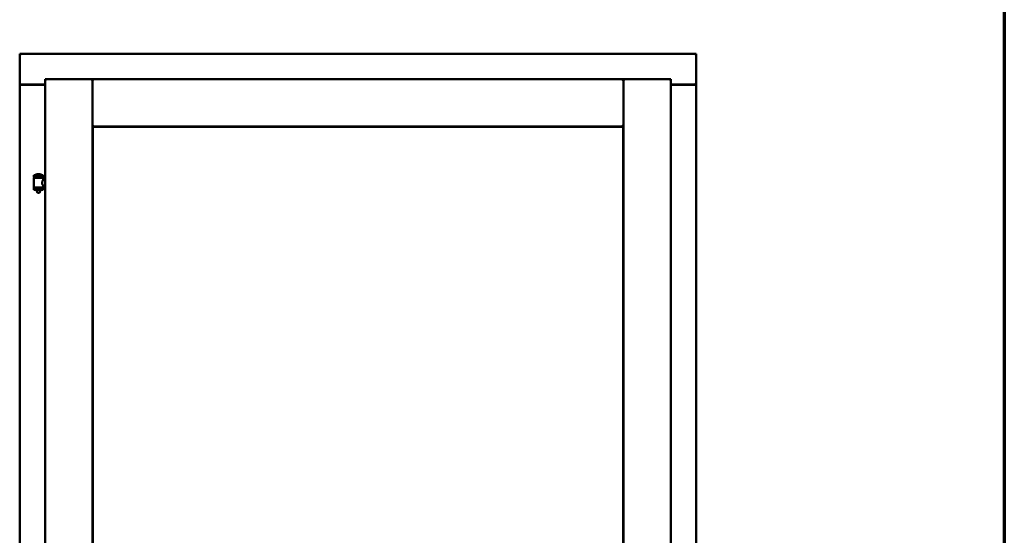
# Model space of a CAD drawing. Units: millimetres. Extents: x 13 to 821, y -287 to 287.
# Drawn here: x 164 to 200, y 220 to 239 of the extents above; entities that cross this region are included whole.
import ezdxf

# ---------------------------------------------------------------- set-up
doc = ezdxf.new("R2010")
doc.units = ezdxf.units.MM
doc.layers.add('Border (ISO)', color=8, linetype='Continuous', lineweight=70)
doc.layers.add('Visible (ISO)', color=7, linetype='Continuous', lineweight=50)

# ---------------------------------------------------------------- blocks, each defined once
blk = doc.blocks.new('Borders LEIAB A4 Border')
at = {"layer": 'Border (ISO)'}
blk.add_line((200, 287), (200, 10), dxfattribs=at)

msp = doc.modelspace()

# ---------------------------------------------------------------- linework, layer by layer
at = {"layer": 'Visible (ISO)'}
for p, q in [((188.783, 237.449), (164.158, 237.449)), ((164.208, 237.399), (164.158, 237.449)), ((164.158, 237.449), (164.158, 236.324)), ((188.783, 237.449), (188.733, 237.399)), ((188.783, 237.449), (188.783, 236.324)), ((164.158, 236.324), (164.175, 236.324)), ((164.158, 236.324), (164.158, 186.449)), ((164.158, 236.324), (164.165, 236.324)), ((165.083, 236.324), (164.175, 236.324)), ((165.083, 236.311), (164.208, 236.311)), ((165.083, 236.524), (166.808, 236.524)), ((165.083, 236.524), (165.133, 236.474)), ((165.083, 236.524), (165.083, 186.249)), ((166.758, 236.474), (166.808, 236.524)), ((166.808, 234.799), (166.808, 236.524)), ((166.858, 236.474), (166.808, 236.524)), ((186.133, 236.524), (166.808, 236.524)), ((166.808, 236.524), (166.808, 186.249)), ((186.133, 236.524), (186.083, 236.474)), ((186.133, 234.799), (186.133, 236.524)), ((187.858, 236.524), (186.133, 236.524)), ((186.133, 236.524), (186.183, 236.474)), ((186.133, 186.249), (186.133, 236.524)), ((187.808, 236.474), (187.858, 236.524)), ((187.858, 186.249), (187.858, 236.524)), ((187.858, 236.324), (188.766, 236.324)), ((188.733, 236.311), (187.858, 236.311)), ((188.766, 236.324), (188.783, 236.324)), ((188.776, 236.324), (188.783, 236.324)), ((188.783, 186.449), (188.783, 236.324)), ((166.808, 234.799), (166.858, 234.849)), ((186.133, 234.799), (166.808, 234.799)), ((166.816, 234.791), (186.126, 234.791)), ((166.816, 201.131), (166.816, 234.791)), ((186.083, 234.849), (186.133, 234.799)), ((186.126, 234.791), (186.126, 201.131)), ((165.018, 233.03), (164.668, 233.03)), ((164.668, 232.955), (164.668, 233.03)), ((164.893, 233.065), (164.793, 233.065)), ((165.018, 232.955), (165.018, 233.03)), ((165.018, 232.955), (164.668, 232.955)), ((164.672, 232.58), (164.672, 232.918)), ((164.679, 232.925), (165.007, 232.925)), ((164.77, 232.925), (164.77, 232.955)), ((164.916, 232.925), (164.916, 232.955)), ((165.014, 232.859), (165.014, 232.918)), ((165.083, 232.859), (165.014, 232.859)), ((165.083, 232.639), (165.014, 232.639)), ((165.014, 232.58), (165.014, 232.639)), ((164.668, 232.572), (165.018, 232.572)), ((164.668, 232.497), (164.668, 232.572)), ((165.018, 232.497), (164.668, 232.497)), ((164.77, 232.484), (164.77, 232.497)), ((164.805, 232.38), (164.771, 232.476)), ((164.881, 232.38), (164.805, 232.38)), ((164.881, 232.38), (164.915, 232.476)), ((164.916, 232.484), (164.916, 232.497)), ((165.018, 232.497), (165.018, 232.572))]:
    msp.add_line(p, q, dxfattribs=at)
for centre, radius, start, end in [((164.208, 236.361), 0.05, 228.5904, 270), ((188.733, 236.361), 0.05, 270, 311.4096), ((164.843, 232.909), 0.164, 108.0031, 130.4942), ((164.738, 233.032), 0.0025, 130.4942, 270), ((164.793, 233.063), 0.0025, 90, 108.0031), ((164.893, 233.063), 0.0025, 71.9969, 90), ((164.843, 232.909), 0.164, 49.5058, 71.9969), ((164.948, 233.032), 0.0025, 270, 49.5058), ((164.679, 232.918), 0.0075, 90, 180), ((163.904, 232.763), 0.805, 11.6131, 13.7477), ((165.904, 232.763), 0.924, 168.0529, 169.9011), ((165.007, 232.918), 0.0075, 0, 90), ((164.679, 232.58), 0.0075, 180, 270), ((164.795, 232.484), 0.025, 180, 199.29), ((164.891, 232.484), 0.025, 340.71, 0), ((165.007, 232.58), 0.0075, 270, 0)]:
    msp.add_arc(centre, radius, start, end, dxfattribs=at)
for points, knots in [([(164.208, 236.349), (164.204, 236.346), (164.199, 236.342), (164.189, 236.335), (164.184, 236.332), (164.177, 236.328), (164.174, 236.327), (164.169, 236.324), (164.167, 236.324), (164.165, 236.324)], [0, 0, 0, 0, 0.0665288, 0.0665288, 0.1330576, 0.1330576, 0.1783983, 0.1783983, 0.223739, 0.223739, 0.223739, 0.223739]), ([(188.776, 236.324), (188.774, 236.324), (188.772, 236.324), (188.767, 236.327), (188.764, 236.328), (188.757, 236.332), (188.752, 236.335), (188.743, 236.342), (188.738, 236.346), (188.733, 236.349)], [0.5344454, 0.5344454, 0.5344454, 0.5344454, 0.5797861, 0.5797861, 0.6251268, 0.6251268, 0.6916556, 0.6916556, 0.7581844, 0.7581844, 0.7581844, 0.7581844]), ([(165.014, 232.639), (165.014, 232.639), (165.012, 232.642), (165.005, 232.653), (165, 232.661), (164.991, 232.681), (164.985, 232.693), (164.977, 232.719), (164.974, 232.734), (164.974, 232.749), (164.974, 232.763), (164.977, 232.778), (164.985, 232.805), (164.991, 232.817), (165, 232.836), (165.005, 232.844), (165.012, 232.856), (165.014, 232.859), (165.014, 232.859)], [2.063857, 2.063857, 2.063857, 2.063857, 2.235061, 2.235061, 2.406265, 2.406265, 2.579037, 2.579037, 2.751809, 2.751809, 2.751809, 2.924581, 2.924581, 3.097353, 3.097353, 3.268557, 3.268557, 3.439761, 3.439761, 3.439761, 3.439761])]:
    msp.add_open_spline(points, degree=3, knots=knots, dxfattribs=at)

# ---------------------------------------------------------------- block references
msp.add_blockref('Borders LEIAB A4 Border', (0, 0))

doc.saveas('drawing.dxf')
